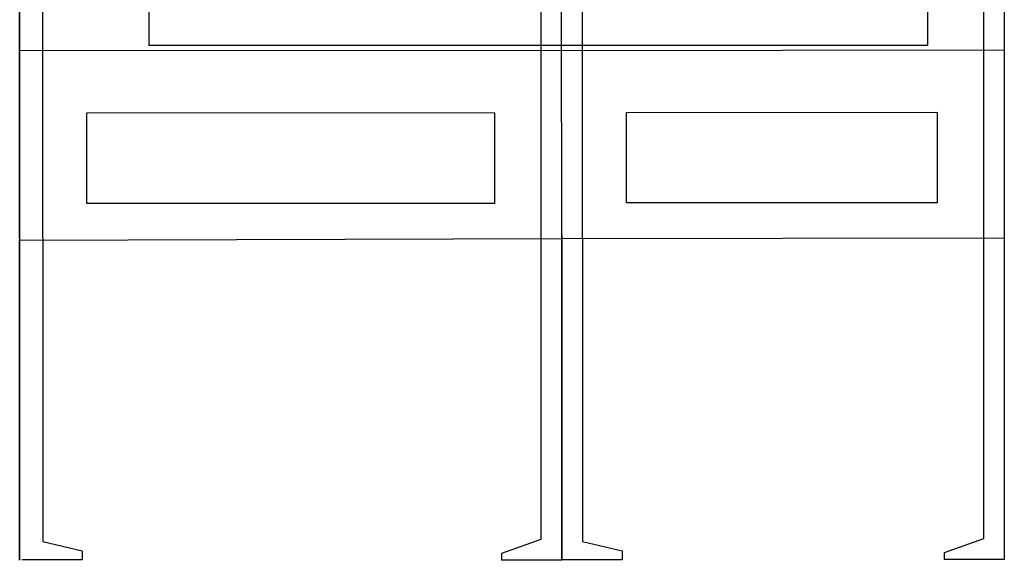
# Model space of a CAD drawing. Units: millimetres. Extents: x -2939 to 12771, y 2859 to 5338.
# Drawn here: x 4553 to 5615, y 2869 to 3452 of the extents above; entities that cross this region are included whole.
import ezdxf

# ---------------------------------------------------------------- set-up
doc = ezdxf.new("R2010")
doc.units = ezdxf.units.MM
doc.layers.add('berendezés', color=7, linetype='Continuous')
doc.layers.add('EL_berendezés', color=40, linetype='Continuous')

msp = doc.modelspace()

# ---------------------------------------------------------------- linework, layer by layer
at = {"layer": 'berendezés', "color": 5, "linetype": 'Continuous'}
for p, q in [((4691.8, 3505), (4691.8, 3424.6)), ((5532.2, 3504.6), (5532.2, 3424.6)), ((4910.4, 3424.6), (4691.8, 3424.6)), ((5532.2, 3424.6), (4910.4, 3424.6))]:
    msp.add_line(p, q, dxfattribs=at)
at = {"layer": 'EL_berendezés', "color": 116, "linetype": 'Continuous', "true_color": 0x136734}
for p, q in [((4552.5, 3217.1), (4552.5, 3469.6)), ((4552.5, 3216.7), (4552.5, 3469.2)), ((4552.5, 3467.1), (4552.5, 3217.1)), ((4552.5, 3466.7), (4552.5, 3216.7)), ((4577.5, 3217.1), (4577.5, 3469.6)), ((5115, 3466), (5115, 3216)), ((5137.5, 3217.1), (5137.2, 3466)), ((5160, 3217.1), (5160, 3466)), ((5592.5, 3466.7), (5592.5, 3217.4)), ((5615, 3467.4), (5615, 3217.4)), ((4625, 3351.7), (5065, 3352.1)), ((4625, 3254.2), (4625, 3351.7)), ((5065, 3351.7), (5065, 3254.2)), ((5207.5, 3352.1), (5542.5, 3352.4)), ((5207.5, 3254.6), (5207.5, 3352.1)), ((5542.5, 3352.4), (5542.5, 3254.9)), ((5065, 3254.2), (4625, 3254.2)), ((5542.5, 3254.6), (5207.5, 3254.6)), ((4552.5, 3219.6), (4552.5, 2869.6)), ((5137.5, 3219.6), (5137.5, 2869.6)), ((5137.5, 3219.4), (5137.5, 2869.4)), ((5615, 3220.1), (5615, 2870.1)), ((4552.5, 3219.2), (4552.5, 2869.2)), ((5137.5, 3216), (4552.5, 3214.2)), ((4552.5, 2869.6), (4552.5, 3214.6)), ((4552.5, 2869.2), (4552.5, 3214.2)), ((4577.5, 3216.8), (4577.5, 2889.6)), ((5115, 3216), (5115, 2891.7)), ((5615, 3216.7), (5137.5, 3216)), ((5137.5, 2869.6), (5137.5, 3214.6)), ((5160, 3216.7), (5160, 2889.6)), ((5592.5, 3216.7), (5592.5, 2892.4)), ((5115, 2891.7), (5072.5, 2876.7)), ((5592.5, 2892.4), (5550, 2877.4)), ((4577.5, 2889.6), (4620, 2879.6)), ((4620, 2879.6), (4620, 2869.6)), ((5160, 2889.6), (5202.5, 2879.6)), ((5202.5, 2879.6), (5202.5, 2869.6)), ((4620, 2869.6), (4555, 2869.6)), ((5072.5, 2876.7), (5072.5, 2869.2)), ((5137.5, 2869.4), (5072.5, 2869.4)), ((5202.5, 2869.6), (5137.5, 2869.6)), ((5550, 2877.4), (5550, 2869.9)), ((5615, 2870.1), (5550, 2870.1))]:
    msp.add_line(p, q, dxfattribs=at)
at = {"layer": 'EL_berendezés', "color": 253, "linetype": 'Continuous'}
for p, q in [((4552.5, 3419.3), (5137.2, 3419.2)), ((5137.2, 3419.2), (5615, 3419.6))]:
    msp.add_line(p, q, dxfattribs=at)

doc.saveas('drawing.dxf')
